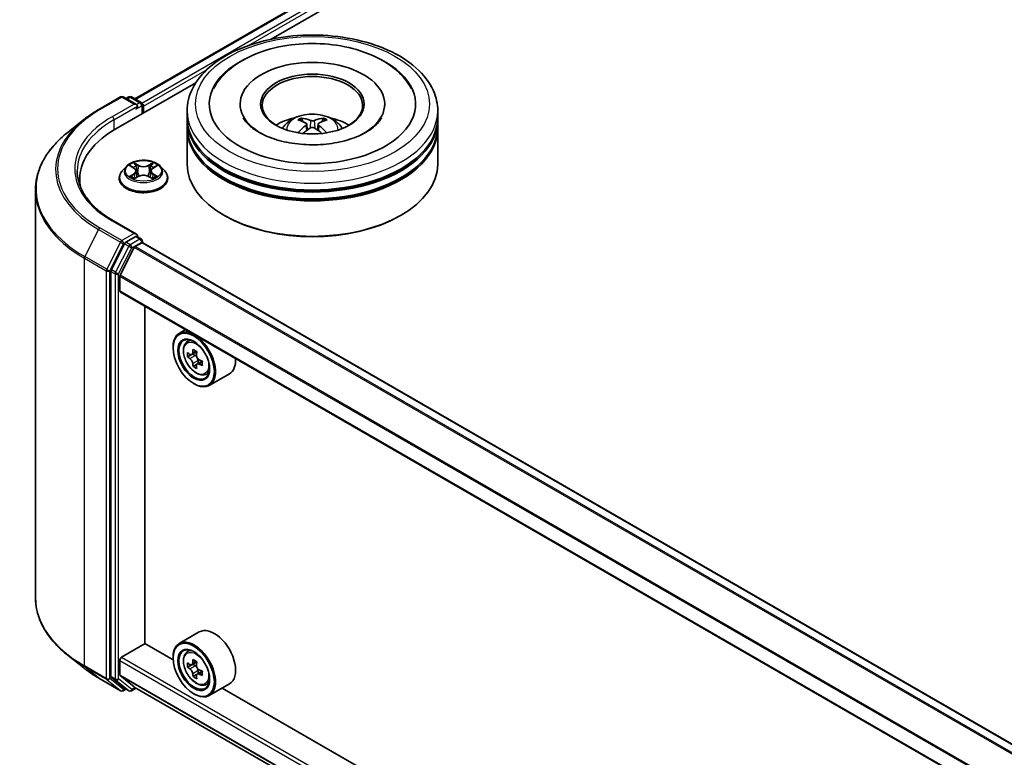
# Model space of a CAD drawing. Units: millimetres. Extents: x 36 to 5570, y 20 to 863.
# Drawn here: x 314 to 398, y 417 to 480 of the extents above; entities that cross this region are included whole.
import ezdxf

# ---------------------------------------------------------------- set-up
doc = ezdxf.new("R2010")
doc.units = ezdxf.units.MM
doc.header["$LTSCALE"] = 2.5
doc.layers.add('Visible (ISO)', color=7, linetype='Continuous', lineweight=35)
doc.layers.add('Visible Narrow (ISO)', color=7, linetype='Continuous', lineweight=25)

msp = doc.modelspace()

# ---------------------------------------------------------------- linework, layer by layer
at = {"layer": 'Visible (ISO)'}
for p, q in [((323.8399, 473.72), (399.5447, 517.4282)), ((335.5062, 478.832), (400.4745, 516.3415)), ((322.2032, 471.1515), (329.0567, 475.1084)), ((320.7528, 472.8125), (322.6216, 473.8914)), ((323.9832, 473.229), (322.8359, 473.8914)), ((323.3291, 473.8912), (323.0827, 473.7489)), ((323.5434, 473.8912), (324.3811, 473.4075)), ((324.4883, 472.4708), (324.4883, 473.2219)), ((332.8436, 473.2803), (332.8436, 473.1403)), ((345.2008, 473.2803), (345.2008, 473.1403)), ((324.577, 472.5221), (324.577, 473.1053)), ((328.3079, 472.1138), (328.3079, 472.6971)), ((349.7365, 472.1138), (349.7365, 472.6971)), ((319.4766, 471.9512), (318.1258, 470.882)), ((328.3079, 471.3557), (328.3079, 471.9389)), ((338.5312, 471.5761), (338.5868, 471.0577)), ((339.5132, 471.5761), (339.4576, 471.0577)), ((349.7365, 471.3557), (349.7365, 471.9389)), ((328.3079, 468.148), (328.3079, 471.1807)), ((349.7365, 468.148), (349.7365, 471.1807)), ((323.1122, 467.9494), (322.7579, 467.5541)), ((323.4592, 467.9928), (323.7634, 467.811)), ((323.9506, 467.5612), (324.0092, 467.0159)), ((325.2034, 467.5612), (325.1449, 467.0159)), ((325.3907, 467.811), (325.6948, 467.9928)), ((326.0419, 467.9494), (326.3962, 467.5541)), ((319.1278, 466.8649), (319.1278, 466.3582)), ((322.5056, 466.9233), (322.5056, 466.947)), ((323.8191, 466.9099), (324.1358, 467.0865)), ((325.0183, 467.0865), (325.335, 466.9099)), ((326.6485, 466.9233), (326.6485, 466.947)), ((315.3421, 465.9268), (315.3421, 431.0608)), ((323.9832, 462.148), (322.0073, 463.2888)), ((331.5471, 463.7156), (331.4461, 463.7739)), ((346.4973, 463.7156), (346.5984, 463.7739)), ((323.9204, 461.9368), (323.0827, 461.4531)), ((323.8667, 461.0893), (324.4255, 461.4119)), ((324.0209, 461.9512), (324.3811, 461.7433)), ((324.4883, 461.5577), (324.4883, 461.4324)), ((400.1364, 417.7726), (324.5327, 461.4225)), ((322.9663, 461.323), (321.8342, 459.1007)), ((322.5801, 458.6293), (323.7891, 461.0025)), ((321.7991, 458.9685), (321.7991, 424.3136)), ((322.5567, 457.3003), (322.5567, 458.5411)), ((398.1544, 413.5815), (322.6011, 457.2022)), ((324.7033, 427.1336), (324.7033, 455.9885)), ((328.1805, 453.9809), (327.635, 453.6659)), ((328.2683, 452.9078), (328.5065, 453.1171)), ((327.1024, 452.4304), (327.1024, 452.4888)), ((329.1337, 452.0887), (328.7068, 451.8423)), ((328.6465, 451.8275), (328.3475, 451.6548)), ((328.7865, 451.8883), (329.0028, 451.7634)), ((329.5899, 451.2985), (329.163, 451.0521)), ((329.2427, 451.3479), (329.2427, 451.0981)), ((329.12, 451.0073), (328.821, 450.8346)), ((329.8665, 450.1396), (330.1669, 450.2412)), ((331.9237, 450.2035), (330.2064, 449.2121)), ((328.8702, 449.3686), (328.9207, 449.3394)), ((329.3522, 428.1212), (327.635, 427.1298)), ((322.7083, 425.9526), (324.7286, 427.119)), ((327.1069, 425.7459), (324.7033, 427.1336)), ((319.4766, 425.0363), (318.1258, 426.1055)), ((328.2683, 426.3716), (328.5065, 426.5809)), ((322.5567, 424.4493), (322.5567, 425.6902)), ((327.1024, 425.8943), (327.1024, 425.9526)), ((328.6465, 425.2913), (328.3475, 425.1186)), ((329.1337, 425.5526), (328.7068, 425.3061)), ((328.7865, 425.3521), (329.0028, 425.2273)), ((323.7891, 423.411), (322.5801, 424.3882)), ((329.12, 424.4712), (328.821, 424.2985)), ((329.5899, 424.7624), (329.163, 424.5159)), ((329.2427, 424.8117), (329.2427, 424.562)), ((320.7528, 424.175), (322.6216, 423.0961)), ((321.8342, 424.2219), (322.9663, 423.3068)), ((329.8665, 423.6035), (330.1669, 423.7051)), ((331.9237, 423.6674), (330.2064, 422.6759)), ((323.0827, 423.2386), (322.8359, 423.0961)), ((323.3291, 423.0963), (322.9756, 423.3005)), ((323.5434, 423.0963), (323.9382, 423.3243)), ((323.7953, 423.4067), (398.1544, 380.4755)), ((328.8702, 422.8324), (328.9207, 422.8033)), ((390.7465, 389.0035), (331.3153, 423.3162))]:
    msp.add_line(p, q, dxfattribs=at)
for centre, start, end in [((322.7287, 473.7059), 60, 120), ((323.4363, 473.7056), 60, 120), ((324.274, 473.2219), 0, 60), ((324.274, 461.5577), 0, 60), ((322.7287, 423.2817), 240, 300), ((323.4363, 423.2819), 240, 300)]:
    msp.add_arc(centre, 0.2143, start, end, dxfattribs=at)
for centre, major_axis, ratio, start_param, end_param in [((339.0222, 473.2803), (8.8214, 0), 0.5773503, 2.2877064, 7.1370716), ((339.0222, 473.2803), (6.1786, 0), 0.5773503, 5.4710656, 10.2368977), ((339.0222, 473.1636), (-4.2857, 0), 0.5773503, 2.3727253, 7.0520527), ((323.7689, 473.1053), (0.303, 0), 0.5773503, 0, 1.5707963), ((324.4255, 473.1928), (-0.1071, 0.1856), 0.5773503, 3.9269908, 5.4164216), ((323.9204, 473.0178), (-0.1071, -0.1856), 0.5773503, 0.7853982, 2.3561945), ((339.0222, 471.9389), (10.7143, 0), 0.5773503, 3.12745, 6.2973279), ((339.0222, 472.1138), (-10.7143, 0), 0.5773503, 0, 3.1415927), ((339.0222, 469.781), (-4.2857, 0), 0.5773503, 5.0762837, 5.5305884), ((339.0964, 467.8438), (2.4381, -3.9499), 0.4946241, 2.4477608, 2.6867451), ((339.0964, 467.7666), (-1.8149, -4.2723), 0.5952629, 3.9628231, 4.1931334), ((338.9553, 467.7624), (-2.1837, 4.096), 0.654173, 5.6260122, 5.8649965), ((339.0891, 467.7624), (-2.1837, -4.096), 0.654173, 3.5597815, 3.7987657), ((338.9481, 467.8438), (2.4381, 3.9499), 0.4946241, 0.4548476, 0.6938319), ((338.9481, 467.7666), (-1.8149, 4.2723), 0.5952629, 5.2316446, 5.4619549), ((339.0222, 469.781), (-4.2857, 0), 0.5773503, 3.8941895, 4.3484943), ((329.6278, 466.8649), (-10.5, 0), 0.5773503, 5.4977871, 6.3952101), ((339.0222, 471.1807), (10.7143, 0), 0.5773503, 3.12745, 6.2973279), ((339.0222, 471.3557), (-10.7143, 0), 0.5773503, 0, 3.1415927), ((338.9553, 467.848), (2.7765, 3.7199), 0.5535342, 0.9593188, 1.1511249), ((339.0891, 467.848), (2.7765, -3.7199), 0.5535342, 1.9904677, 2.1822739), ((339.0222, 471.9389), (-10.5714, 0), 0.5773503, 0.478284, 2.6633086), ((339.0222, 468.148), (10.7143, 0), 0.5773503, 3.1415927, 6.2831853), ((339.0222, 471.1807), (-10.5714, 0), 0.5773503, 0.478284, 2.6633086), ((329.6278, 465.6985), (-10.7143, 0), 0.5773503, 6.0825558, 6.1302195), ((339.0222, 468.0314), (10.5714, 0), 0.5773503, 3.9269908, 5.4977871), ((323.7689, 462.0243), (0.303, 0), 0.5773503, 0, 1.5707963), ((323.0827, 461.2782), (0.1071, 0.1856), 0.5773503, 0.7853982, 1.6614562), ((323.9204, 462.1118), (0.1071, -0.1856), 0.5773503, 0.1595481, 0.7853982), ((324.4255, 461.2369), (0.1071, 0.1856), 0.5773503, 0, 0.7853982), ((323.8667, 460.9727), (0.0714, 0.1237), 0.5773503, 0.7853982, 1.6614562), ((321.9506, 459.0559), (0.1071, 0.1856), 0.5773503, 1.6614562, 2.3561945), ((322.6577, 458.5994), (0.0714, 0.1237), 0.5773503, 1.6614562, 2.3561945), ((322.7083, 457.3877), (-0.1071, -0.1856), 0.5773503, 5.4977871, 6.2831853), ((328.9207, 451.439), (1.2857, -2.2269), 0.5773503, 5.4977871, 10.2101761), ((328.9207, 451.439), (0.9286, -1.6083), 0.5773503, 2.375245, 7.049533), ((332.436, 453.6508), (-2.5949, -4.4945), 0.5773503, 5.3248877, 5.3891891), ((332.5939, 454.2887), (-5.1173, 0), 0.5773503, 0.7417651, 0.8290312), ((332.7517, 453.4686), (2.5949, 4.4945), 0.5773503, 2.1832951, 2.2475964), ((331.9625, 453.9242), (-2.5587, -4.4317), 0.5773503, 5.4541541, 5.5414202), ((332.5939, 453.7419), (-5.1898, 0), 0.5773503, 0.6124987, 0.6768001), ((332.5939, 453.3774), (5.1898, 0), 0.5773503, 3.7540914, 3.8183927), ((329.0028, 451.4864), (0.1696, -0.2938), 0.5773503, 1.7950624, 2.3561945), ((329.0028, 451.4864), (0.1696, -0.2938), 0.5773503, 0.7853982, 1.3465303), ((332.5939, 453.7419), (-5.1898, 0), 0.5773503, 0.8939962, 0.9582976), ((333.2252, 453.1952), (2.5587, 4.4317), 0.5773503, 2.3125614, 2.3998276), ((330.638, 452.4304), (1.2857, -2.2269), 0.5773503, 0, 0.8481438), ((332.436, 453.6508), (-2.5949, -4.4945), 0.5773503, 5.6063852, 5.6706866), ((332.5939, 452.8307), (5.1173, 0), 0.5773503, 3.8833577, 3.9706239), ((332.7517, 453.4686), (2.5949, 4.4945), 0.5773503, 2.4647926, 2.5290939), ((332.5939, 453.3774), (5.1898, 0), 0.5773503, 4.0355889, 4.0998903), ((330.638, 425.8943), (1.2857, -2.2269), 0.5773503, 0, 3.1415927), ((328.9207, 424.9028), (1.2857, -2.2269), 0.5773503, 5.4977871, 10.2101761), ((328.9207, 424.9028), (0.9286, -1.6083), 0.5773503, 2.375245, 7.049533), ((322.7083, 425.7777), (0.1071, 0.1856), 0.5773503, 0.7853982, 2.3561945), ((331.9625, 427.3881), (-2.5587, -4.4317), 0.5773503, 5.4541541, 5.5414202), ((332.5939, 427.2058), (-5.1898, 0), 0.5773503, 0.6124987, 0.6768001), ((332.436, 427.1147), (-2.5949, -4.4945), 0.5773503, 5.3248877, 5.3891891), ((332.5939, 427.7526), (-5.1173, 0), 0.5773503, 0.7417651, 0.8290312), ((329.0028, 424.9502), (0.1696, -0.2938), 0.5773503, 1.7950624, 2.3561945), ((332.7517, 426.9324), (2.5949, 4.4945), 0.5773503, 2.1832951, 2.2475964), ((321.9506, 424.4011), (-0.1071, -0.1856), 0.5773503, 5.4977871, 6.1925254), ((322.6577, 424.5077), (-0.0714, -0.1237), 0.5773503, 5.4977871, 6.1925254), ((332.5939, 426.8413), (5.1898, 0), 0.5773503, 3.7540914, 3.8183927), ((332.436, 427.1147), (-2.5949, -4.4945), 0.5773503, 5.6063852, 5.6706866), ((332.5939, 426.2945), (5.1173, 0), 0.5773503, 3.8833577, 3.9706239), ((332.7517, 426.9324), (2.5949, 4.4945), 0.5773503, 2.4647926, 2.5290939), ((329.0028, 424.9502), (0.1696, -0.2938), 0.5773503, 0.7853982, 1.3465303), ((332.5939, 427.2058), (-5.1898, 0), 0.5773503, 0.8939962, 0.9582976), ((332.5939, 426.8413), (5.1898, 0), 0.5773503, 4.0355889, 4.0998903), ((333.2252, 426.659), (2.5587, 4.4317), 0.5773503, 2.3125614, 2.3998276), ((323.0827, 423.486), (-0.1071, -0.1856), 0.5773503, 6.1925254, 6.2831853), ((323.8667, 423.5305), (-0.0714, -0.1237), 0.5773503, 6.1925254, 6.2831853)]:
    msp.add_ellipse(centre, major_axis=major_axis, ratio=ratio, start_param=start_param, end_param=end_param, dxfattribs=at)
for centre, major_axis in [((339.0222, 473.2803), (4.4286, 0)), ((328.8702, 451.4098), (-1.25, 2.1651)), ((328.8702, 451.4098), (0.9643, -1.6702)), ((328.8702, 424.8737), (-1.25, 2.1651)), ((328.8702, 424.8737), (0.9643, -1.6702))]:
    msp.add_ellipse(centre, major_axis=major_axis, ratio=0.5773503, dxfattribs=at)
for points, knots in [([(328.3079, 472.6971), (328.3079, 473.3598), (328.474, 474.0202), (329.1156, 475.2912), (329.6086, 475.8965), (330.894, 477.0125), (331.7078, 477.5133), (333.5564, 478.3361), (334.594, 478.6554), (336.7765, 479.0806), (337.9205, 479.1874), (340.2046, 479.1821), (341.3442, 479.0706), (343.5132, 478.638), (344.542, 478.3166), (346.3899, 477.4849), (347.2082, 476.9739), (348.533, 475.7997), (349.0445, 475.1368), (349.6074, 473.8664), (349.7365, 473.2824), (349.7365, 472.6971)], [5.4977871, 5.4977871, 5.4977871, 5.4977871, 5.7813922, 5.7813922, 6.0845916, 6.0845916, 6.4118539, 6.4118539, 6.7431319, 6.7431319, 7.0726004, 7.0726004, 7.4012185, 7.4012185, 7.7307232, 7.7307232, 8.0620184, 8.0620184, 8.3888941, 8.3888941, 8.6393798, 8.6393798, 8.6393798, 8.6393798]), ([(330.5811, 474.6196), (330.8059, 475.0472), (331.0984, 475.4396), (331.9574, 476.3307), (332.5874, 476.7829), (334.056, 477.5581), (334.9086, 477.8685), (336.7117, 478.3008), (337.6616, 478.4232), (339.5669, 478.4767), (340.5219, 478.4092), (342.3606, 478.0882), (343.2436, 477.8341), (344.8614, 477.1423), (345.5956, 476.703), (346.7246, 475.7204), (347.1565, 475.2032), (347.4633, 474.6196)], [2.6509041, 2.6509041, 2.6509041, 2.6509041, 2.8640704, 2.8640704, 3.1863273, 3.1863273, 3.5333994, 3.5333994, 3.8784321, 3.8784321, 4.2206826, 4.2206826, 4.5645366, 4.5645366, 4.9121077, 4.9121077, 5.2030776, 5.2030776, 5.2030776, 5.2030776]), ([(319.4766, 471.9512), (319.554, 472.0125), (319.633, 472.0731), (319.7941, 472.1926), (319.8762, 472.2517), (320.0435, 472.3682), (320.1287, 472.4257), (320.302, 472.539), (320.3902, 472.5949), (320.5694, 472.7049), (320.6604, 472.7591), (320.7528, 472.8125)], [2.98633174, 2.98633174, 2.98633174, 2.98633174, 3.01738392, 3.01738392, 3.0484361, 3.0484361, 3.07948829, 3.07948829, 3.11054047, 3.11054047, 3.14159265, 3.14159265, 3.14159265, 3.14159265]), ([(336.466, 471.1924), (336.5455, 471.3298), (336.6394, 471.4516), (336.9118, 471.7399), (337.1039, 471.8811), (337.5599, 472.1384), (337.8309, 472.2389), (338.4045, 472.3784), (338.7083, 472.4134), (339.3127, 472.4149), (339.6132, 472.3822), (340.1988, 472.245), (340.484, 472.1404), (341.004, 471.8435), (341.2437, 471.6552), (341.4897, 471.3342), (341.5361, 471.2655), (341.5785, 471.1924)], [1.1080064, 1.1080064, 1.1080064, 1.1080064, 1.2848512, 1.2848512, 1.5822086, 1.5822086, 1.9574686, 1.9574686, 2.3518935, 2.3518935, 2.7417298, 2.7417298, 3.1359976, 3.1359976, 3.5103035, 3.5103035, 3.6043826, 3.6043826, 3.6043826, 3.6043826]), ([(343.6112, 470.8724), (343.2139, 470.643), (342.7386, 470.4345), (341.6668, 470.0935), (341.0681, 469.9627), (339.809, 469.8039), (339.148, 469.7777), (337.8424, 469.8373), (337.1981, 469.9235), (336.0056, 470.1937), (335.4567, 470.3766), (334.5174, 470.8022), (334.1243, 471.0434), (333.5178, 471.533), (333.304, 471.7797), (333.1474, 472.0358), (333.1278, 472.0703), (333.11, 472.1041)], [0, 0, 0, 0, 0.2816664, 0.2816664, 0.5702919, 0.5702919, 0.8642759, 0.8642759, 1.1593291, 1.1593291, 1.4508445, 1.4508445, 1.7352514, 1.7352514, 2.0167553, 2.0167553, 2.0614849, 2.0614849, 2.0614849, 2.0614849]), ([(338.0479, 472.0856), (338.0553, 472.0847), (338.0639, 472.082), (338.0796, 472.0738), (338.0893, 472.0665), (338.104, 472.0513), (338.1118, 472.0408), (338.1214, 472.0233), (338.1253, 472.0138), (338.128, 472.005)], [0.014560073, 0.014560073, 0.014560073, 0.014560073, 0.018722682, 0.018722682, 0.023429831, 0.023429831, 0.028069056, 0.028069056, 0.031810177, 0.031810177, 0.031810177, 0.031810177]), ([(338.4713, 471.6517), (338.491, 471.6415), (338.5076, 471.6277), (338.5285, 471.596), (338.5328, 471.5781), (338.5298, 471.5433), (338.5223, 471.5242), (338.4991, 471.4926), (338.4861, 471.4798), (338.4713, 471.4682)], [-0.203600863, -0.203600863, -0.203600863, -0.203600863, -0.191101084, -0.191101084, -0.178601305, -0.178601305, -0.166077191, -0.166077191, -0.156924256, -0.156924256, -0.156924256, -0.156924256]), ([(339.1812, 471.878), (339.159, 471.8692), (339.1315, 471.8617), (339.0719, 471.8524), (339.0399, 471.8504), (338.9804, 471.8518), (338.9489, 471.8551), (338.8994, 471.8656), (338.88, 471.8714), (338.8632, 471.878)], [-0.203600878, -0.203600878, -0.203600878, -0.203600878, -0.191101099, -0.191101099, -0.178601321, -0.178601321, -0.166077206, -0.166077206, -0.156924272, -0.156924272, -0.156924272, -0.156924272]), ([(339.5731, 471.4682), (339.5535, 471.4835), (339.5368, 471.5016), (339.5159, 471.5387), (339.5116, 471.5577), (339.5146, 471.5916), (339.5221, 471.6088), (339.5454, 471.6344), (339.5583, 471.6439), (339.5731, 471.6517)], [-0.203600863, -0.203600863, -0.203600863, -0.203600863, -0.191101084, -0.191101084, -0.178601305, -0.178601305, -0.166077191, -0.166077191, -0.156924256, -0.156924256, -0.156924256, -0.156924256]), ([(339.9165, 472.005), (339.9191, 472.0138), (339.9231, 472.0233), (339.9327, 472.0408), (339.9404, 472.0513), (339.9552, 472.0665), (339.9648, 472.0738), (339.9805, 472.082), (339.9891, 472.0847), (339.9965, 472.0856)], [0.042728556, 0.042728556, 0.042728556, 0.042728556, 0.046469677, 0.046469677, 0.051108902, 0.051108902, 0.055816051, 0.055816051, 0.05997866, 0.05997866, 0.05997866, 0.05997866]), ([(344.9344, 472.1041), (344.8076, 471.8629), (344.5851, 471.5846), (344.067, 471.1598), (343.8536, 471.0123), (343.6112, 470.8724)], [5.79249672, 5.79249672, 5.79249672, 5.79249672, 6.11138992, 6.11138992, 6.28318531, 6.28318531, 6.28318531, 6.28318531]), ([(318.1258, 470.882), (317.7703, 470.6005), (317.4447, 470.3055), (316.859, 469.6925), (316.5988, 469.3744), (316.1485, 468.7199), (315.9584, 468.3833), (315.6522, 467.697), (315.5362, 467.3472), (315.3811, 466.6405), (315.3421, 466.2837), (315.3421, 465.9268)], [3.29685357, 3.29685357, 3.29685357, 3.29685357, 3.42288102, 3.42288102, 3.54890847, 3.54890847, 3.67493592, 3.67493592, 3.80096337, 3.80096337, 3.92699082, 3.92699082, 3.92699082, 3.92699082]), ([(337.8015, 470.8224), (337.804, 470.8231), (337.8064, 470.8236), (337.8158, 470.8247), (337.8237, 470.8232), (337.8305, 470.8192), (337.8316, 470.8184), (337.8327, 470.8176)], [0.0219671693, 0.0219671693, 0.0219671693, 0.0219671693, 0.0234298311, 0.0234298311, 0.0280690561, 0.0280690561, 0.028985175, 0.028985175, 0.028985175, 0.028985175]), ([(338.8632, 471.2419), (338.8854, 471.2558), (338.913, 471.2675), (338.9725, 471.2823), (339.0045, 471.2853), (339.064, 471.2832), (339.0955, 471.2779), (339.145, 471.2615), (339.1644, 471.2523), (339.1812, 471.2419)], [-0.203600878, -0.203600878, -0.203600878, -0.203600878, -0.191101099, -0.191101099, -0.178601321, -0.178601321, -0.166077206, -0.166077206, -0.156924272, -0.156924272, -0.156924272, -0.156924272]), ([(340.2117, 470.8176), (340.2128, 470.8184), (340.2139, 470.8192), (340.2208, 470.8232), (340.2286, 470.8247), (340.238, 470.8236), (340.2404, 470.8231), (340.2429, 470.8224)], [0.0455535579, 0.0455535579, 0.0455535579, 0.0455535579, 0.0464696768, 0.0464696768, 0.0511089018, 0.0511089018, 0.0525715636, 0.0525715636, 0.0525715636, 0.0525715636]), ([(326.0419, 467.9494), (325.9542, 468.0472), (325.8429, 468.133), (325.5803, 468.2807), (325.4273, 468.3414), (325.0989, 468.4302), (324.9237, 468.4582), (324.5684, 468.4798), (324.3885, 468.4735), (324.0404, 468.4271), (323.8722, 468.3871), (323.5632, 468.2756), (323.4224, 468.2041), (323.2312, 468.0671), (323.167, 468.0106), (323.1122, 467.9494)], [4.4045574, 4.4045574, 4.4045574, 4.4045574, 4.7255704, 4.7255704, 5.059999, 5.059999, 5.3930764, 5.3930764, 5.7243898, 5.7243898, 6.0561258, 6.0561258, 6.3901037, 6.3901037, 6.5910169, 6.5910169, 6.5910169, 6.5910169]), ([(323.7547, 468.2666), (323.7544, 468.2669), (323.7541, 468.2671), (323.7534, 468.2678), (323.753, 468.2681), (323.7526, 468.2685)], [-0.00023059908, -0.00023059908, -0.00023059908, -0.00023059908, 0, 0, 0.00033832945, 0.00033832945, 0.00033832945, 0.00033832945]), ([(323.7526, 468.2685), (323.7529, 468.2681), (323.7531, 468.2677), (323.7536, 468.267), (323.7537, 468.2667), (323.7539, 468.2664)], [-0.00033832945, -0.00033832945, -0.00033832945, -0.00033832945, 0, 0, 0.00024151791, 0.00024151791, 0.00024151791, 0.00024151791]), ([(325.3135, 468.1169), (325.3536, 468.1723), (325.3764, 468.2293), (325.401, 468.2677), (325.4012, 468.2681), (325.4015, 468.2685)], [0, 0, 0, 0, 0.032055974, 0.032055974, 0.032394303, 0.032394303, 0.032394303, 0.032394303]), ([(325.4015, 468.2685), (325.4011, 468.2681), (325.4006, 468.2678), (325.3965, 468.2641), (325.3927, 468.2607), (325.389, 468.2571)], [-0.0323943032, -0.0323943032, -0.0323943032, -0.0323943032, -0.0320559737, -0.0320559737, -0.0289727583, -0.0289727583, -0.0289727583, -0.0289727583]), ([(322.0073, 463.2888), (321.6111, 463.5175), (321.2471, 463.7637), (320.5924, 464.284), (320.3017, 464.558), (319.8004, 465.1261), (319.5897, 465.4201), (319.252, 466.0201), (319.125, 466.326), (318.9558, 466.9429), (318.9135, 467.2539), (318.9135, 467.5648)], [1.57079633, 1.57079633, 1.57079633, 1.57079633, 1.72787596, 1.72787596, 1.88495559, 1.88495559, 2.04203522, 2.04203522, 2.19911486, 2.19911486, 2.35619449, 2.35619449, 2.35619449, 2.35619449]), ([(322.7579, 467.5541), (322.7259, 467.5185), (322.6967, 467.4817), (322.6438, 467.4058), (322.6203, 467.3667), (322.5794, 467.2866), (322.5621, 467.2456), (322.5341, 467.162), (322.5234, 467.1195), (322.5092, 467.0337), (322.5056, 466.9903), (322.5056, 466.947)], [0.30783155, 0.30783155, 0.30783155, 0.30783155, 0.40334487, 0.40334487, 0.4988582, 0.4988582, 0.59437152, 0.59437152, 0.68988484, 0.68988484, 0.78539816, 0.78539816, 0.78539816, 0.78539816]), ([(323.5292, 467.951), (323.4866, 467.9993), (323.4217, 468.0269), (323.3596, 468.0405), (323.3589, 468.0406), (323.3582, 468.0408)], [0.001902216, 0.001902216, 0.001902216, 0.001902216, 0.032055974, 0.032055974, 0.032394303, 0.032394303, 0.032394303, 0.032394303]), ([(323.3582, 468.0408), (323.3588, 468.0405), (323.3595, 468.0403), (323.3658, 468.0379), (323.3716, 468.0356), (323.3773, 468.0333)], [-0.0323943032, -0.0323943032, -0.0323943032, -0.0323943032, -0.0320559737, -0.0320559737, -0.0289727583, -0.0289727583, -0.0289727583, -0.0289727583]), ([(323.9506, 467.5612), (323.9485, 467.5807), (323.9441, 467.5999), (323.9307, 467.6375), (323.9218, 467.6558), (323.8999, 467.691), (323.8869, 467.708), (323.8574, 467.7403), (323.8408, 467.7557), (323.8044, 467.7847), (323.7846, 467.7983), (323.7634, 467.811)], [3.98889417, 3.98889417, 3.98889417, 3.98889417, 4.13010248, 4.13010248, 4.27131078, 4.27131078, 4.41251908, 4.41251908, 4.55372738, 4.55372738, 4.69493569, 4.69493569, 4.69493569, 4.69493569]), ([(325.3907, 467.811), (325.3695, 467.7983), (325.3497, 467.7847), (325.3133, 467.7557), (325.2967, 467.7403), (325.2672, 467.708), (325.2542, 467.691), (325.2323, 467.6558), (325.2234, 467.6375), (325.21, 467.5999), (325.2055, 467.5807), (325.2034, 467.5612)], [0.01745329, 0.01745329, 0.01745329, 0.01745329, 0.1586616, 0.1586616, 0.2998699, 0.2998699, 0.4410782, 0.4410782, 0.5822865, 0.5822865, 0.72349481, 0.72349481, 0.72349481, 0.72349481]), ([(325.7959, 468.0408), (325.7952, 468.0406), (325.7945, 468.0405), (325.7933, 468.0402), (325.7928, 468.0401), (325.7923, 468.04)], [-0.00033832945, -0.00033832945, -0.00033832945, -0.00033832945, 0, 0, 0.00024151791, 0.00024151791, 0.00024151791, 0.00024151791]), ([(325.7927, 468.0396), (325.7931, 468.0397), (325.7936, 468.0399), (325.7946, 468.0403), (325.7952, 468.0405), (325.7959, 468.0408)], [-0.00023059908, -0.00023059908, -0.00023059908, -0.00023059908, 0, 0, 0.00033832945, 0.00033832945, 0.00033832945, 0.00033832945]), ([(326.6485, 466.947), (326.6485, 466.9903), (326.6449, 467.0337), (326.6306, 467.1195), (326.62, 467.162), (326.592, 467.2456), (326.5747, 467.2866), (326.5338, 467.3667), (326.5102, 467.4058), (326.4574, 467.4817), (326.4281, 467.5185), (326.3962, 467.5541)], [3.92699082, 3.92699082, 3.92699082, 3.92699082, 4.02250414, 4.02250414, 4.11801746, 4.11801746, 4.21353078, 4.21353078, 4.30904411, 4.30904411, 4.40455743, 4.40455743, 4.40455743, 4.40455743]), ([(322.5056, 466.9233), (322.5056, 466.7955), (322.5393, 466.6681), (322.6699, 466.4241), (322.7691, 466.3079), (323.0253, 466.0973), (323.1845, 466.0036), (323.5444, 465.8508), (323.7453, 465.7917), (324.1679, 465.714), (324.3894, 465.6952), (324.831, 465.6994), (325.051, 465.7223), (325.4684, 465.8077), (325.6656, 465.8702), (326.0177, 466.0298), (326.1725, 466.1269), (326.4223, 466.3472), (326.5177, 466.4705), (326.6241, 466.7056), (326.6485, 466.8143), (326.6485, 466.9233)], [0.7853982, 0.7853982, 0.7853982, 0.7853982, 1.0851087, 1.0851087, 1.3975197, 1.3975197, 1.7220128, 1.7220128, 2.0477407, 2.0477407, 2.3724912, 2.3724912, 2.696846, 2.696846, 3.0216801, 3.0216801, 3.3474775, 3.3474775, 3.6713926, 3.6713926, 3.9269908, 3.9269908, 3.9269908, 3.9269908]), ([(323.3614, 467.09), (323.3609, 467.0898), (323.3605, 467.0897), (323.3595, 467.0893), (323.3588, 467.089), (323.3582, 467.0888)], [-0.00023059908, -0.00023059908, -0.00023059908, -0.00023059908, 0, 0, 0.00033832945, 0.00033832945, 0.00033832945, 0.00033832945]), ([(323.3582, 467.0888), (323.3589, 467.089), (323.3596, 467.0891), (323.3608, 467.0893), (323.3613, 467.0894), (323.3617, 467.0896)], [-0.00033832945, -0.00033832945, -0.00033832945, -0.00033832945, 0, 0, 0.00024151791, 0.00024151791, 0.00024151791, 0.00024151791]), ([(323.5973, 467.0628), (323.6102, 467.0521), (323.6241, 467.0413), (323.6541, 467.0198), (323.6702, 467.0091), (323.7042, 466.9879), (323.7223, 466.9774), (323.7602, 466.9569), (323.7801, 466.9469), (323.8129, 466.9315), (323.8253, 466.9259), (323.838, 466.9204)], [1.39332395, 1.39332395, 1.39332395, 1.39332395, 1.46346938, 1.46346938, 1.53361482, 1.53361482, 1.60376025, 1.60376025, 1.67390568, 1.67390568, 1.71478324, 1.71478324, 1.71478324, 1.71478324]), ([(323.8317, 466.9169), (323.797, 466.9191), (323.7758, 466.8969), (323.7531, 466.8619), (323.7529, 466.8615), (323.7526, 466.8611)], [0.002431037, 0.002431037, 0.002431037, 0.002431037, 0.032055974, 0.032055974, 0.032394303, 0.032394303, 0.032394303, 0.032394303]), ([(323.7526, 466.8611), (323.753, 466.8615), (323.7534, 466.8618), (323.7576, 466.8655), (323.7613, 466.8687), (323.7651, 466.8718)], [-0.0323943032, -0.0323943032, -0.0323943032, -0.0323943032, -0.0320559737, -0.0320559737, -0.0289727583, -0.0289727583, -0.0289727583, -0.0289727583]), ([(325.0183, 467.0865), (324.9706, 467.113), (324.9165, 467.135), (324.7999, 467.1684), (324.7374, 467.1799), (324.6097, 467.1913), (324.5444, 467.1913), (324.4166, 467.1799), (324.3542, 467.1684), (324.2376, 467.135), (324.1835, 467.113), (324.1358, 467.0865)], [4.7298423, 4.7298423, 4.7298423, 4.7298423, 5.0370202, 5.0370202, 5.3441982, 5.3441982, 5.6513761, 5.6513761, 5.9585541, 5.9585541, 6.265732, 6.265732, 6.265732, 6.265732]), ([(325.3161, 466.9204), (325.3287, 466.9259), (325.3411, 466.9315), (325.374, 466.9469), (325.3939, 466.9569), (325.4318, 466.9774), (325.4498, 466.9879), (325.4839, 467.0091), (325.4999, 467.0198), (325.5299, 467.0413), (325.5439, 467.0521), (325.5568, 467.0628)], [2.99760574, 2.99760574, 2.99760574, 2.99760574, 3.0384833, 3.0384833, 3.10862873, 3.10862873, 3.17877417, 3.17877417, 3.2489196, 3.2489196, 3.31906503, 3.31906503, 3.31906503, 3.31906503]), ([(325.3994, 466.8629), (325.3997, 466.8627), (325.3999, 466.8624), (325.4006, 466.8618), (325.4011, 466.8615), (325.4015, 466.8611)], [-0.00023059908, -0.00023059908, -0.00023059908, -0.00023059908, 0, 0, 0.00033832945, 0.00033832945, 0.00033832945, 0.00033832945]), ([(325.4015, 466.8611), (325.4012, 466.8615), (325.401, 466.8619), (325.4005, 466.8626), (325.4003, 466.8628), (325.4002, 466.8631)], [-0.00033832945, -0.00033832945, -0.00033832945, -0.00033832945, 0, 0, 0.00024151791, 0.00024151791, 0.00024151791, 0.00024151791]), ([(325.6171, 467.0912), (325.6592, 467.0991), (325.7285, 467.103), (325.7945, 467.0891), (325.7952, 467.089), (325.7959, 467.0888)], [0, 0, 0, 0, 0.032055974, 0.032055974, 0.032394303, 0.032394303, 0.032394303, 0.032394303]), ([(325.7959, 467.0888), (325.7952, 467.089), (325.7946, 467.0893), (325.7883, 467.0917), (325.7825, 467.0937), (325.7767, 467.0957)], [-0.0323943032, -0.0323943032, -0.0323943032, -0.0323943032, -0.0320559737, -0.0320559737, -0.0289727583, -0.0289727583, -0.0289727583, -0.0289727583]), ([(323.9204, 461.9368), (323.9396, 461.9479), (323.9602, 461.9551), (323.9963, 461.9594), (324.0117, 461.9565), (324.0209, 461.9512)], [0.185147228, 0.185147228, 0.185147228, 0.185147228, 0.196528423, 0.196528423, 0.207909617, 0.207909617, 0.207909617, 0.207909617]), ([(328.2683, 452.9078), (328.1916, 452.8404), (328.1305, 452.7544), (328.037, 452.5472), (328.0084, 452.423), (327.9884, 452.1474), (327.9999, 451.9946), (328.0621, 451.681), (328.1131, 451.5204), (328.2485, 451.2078), (328.3326, 451.0558), (328.5258, 450.7744), (328.6348, 450.6449), (328.8687, 450.4206), (328.9937, 450.326), (329.2494, 450.1827), (329.3803, 450.1341), (329.6311, 450.0949), (329.7518, 450.1017), (329.8635, 450.1386), (329.865, 450.1391), (329.8665, 450.1396)], [5.6127304, 5.6127304, 5.6127304, 5.6127304, 5.8912266, 5.8912266, 6.2030455, 6.2030455, 6.5366804, 6.5366804, 6.871022, 6.871022, 7.2031044, 7.2031044, 7.5349589, 7.5349589, 7.8687898, 7.8687898, 8.2035139, 8.2035139, 8.5202107, 8.5202107, 8.5244365, 8.5244365, 8.5244365, 8.5244365]), ([(328.548, 451.8653), (328.5747, 451.8461), (328.604, 451.8328), (328.6593, 451.8247), (328.6854, 451.8299), (328.7281, 451.8546), (328.7475, 451.8757), (328.7758, 451.932), (328.7846, 451.9673), (328.7879, 452.0038)], [0, 0, 0, 0, 0.017936943, 0.017936943, 0.035873886, 0.035873886, 0.053810829, 0.053810829, 0.071747772, 0.071747772, 0.071747772, 0.071747772]), ([(328.7879, 451.0853), (328.7846, 451.118), (328.7758, 451.1569), (328.7475, 451.2371), (328.7281, 451.2785), (328.6854, 451.3525), (328.6593, 451.3899), (328.604, 451.4545), (328.5747, 451.4816), (328.548, 451.5008)], [-0.288000969, -0.288000969, -0.288000969, -0.288000969, -0.270064026, -0.270064026, -0.252127083, -0.252127083, -0.234190141, -0.234190141, -0.216253198, -0.216253198, -0.216253198, -0.216253198]), ([(329.1035, 451.8216), (329.1003, 451.785), (329.1034, 451.7429), (329.1241, 451.6583), (329.1416, 451.6159), (329.1843, 451.5419), (329.2123, 451.5055), (329.2752, 451.4453), (329.3102, 451.4215), (329.3435, 451.406)], [0, 0, 0, 0, 0.017936943, 0.017936943, 0.035873886, 0.035873886, 0.053810829, 0.053810829, 0.071747772, 0.071747772, 0.071747772, 0.071747772]), ([(329.3435, 451.0415), (329.3102, 451.057), (329.2752, 451.067), (329.2123, 451.0707), (329.1843, 451.0644), (329.1416, 451.0398), (329.1241, 451.0197), (329.1034, 450.9678), (329.1003, 450.9358), (329.1035, 450.903)], [-0.288000969, -0.288000969, -0.288000969, -0.288000969, -0.270064026, -0.270064026, -0.252127083, -0.252127083, -0.234190141, -0.234190141, -0.216253198, -0.216253198, -0.216253198, -0.216253198]), ([(318.1258, 426.1055), (317.7703, 426.387), (317.4447, 426.682), (316.859, 427.295), (316.5988, 427.6131), (316.1485, 428.2676), (315.9584, 428.6042), (315.6522, 429.2905), (315.5362, 429.6403), (315.3811, 430.347), (315.3421, 430.7039), (315.3421, 431.0608)], [1.72605724, 1.72605724, 1.72605724, 1.72605724, 1.85208469, 1.85208469, 1.97811214, 1.97811214, 2.10413959, 2.10413959, 2.23016704, 2.23016704, 2.35619449, 2.35619449, 2.35619449, 2.35619449]), ([(328.2683, 426.3716), (328.1916, 426.3042), (328.1305, 426.2182), (328.037, 426.011), (328.0084, 425.8868), (327.9884, 425.6113), (327.9999, 425.4584), (328.0621, 425.1449), (328.1131, 424.9842), (328.2485, 424.6716), (328.3326, 424.5197), (328.5258, 424.2382), (328.6348, 424.1088), (328.8687, 423.8845), (328.9937, 423.7898), (329.2494, 423.6466), (329.3803, 423.598), (329.6311, 423.5587), (329.7518, 423.5656), (329.8635, 423.6025), (329.865, 423.603), (329.8665, 423.6035)], [5.6127304, 5.6127304, 5.6127304, 5.6127304, 5.8912266, 5.8912266, 6.2030455, 6.2030455, 6.5366804, 6.5366804, 6.871022, 6.871022, 7.2031044, 7.2031044, 7.5349589, 7.5349589, 7.8687898, 7.8687898, 8.2035139, 8.2035139, 8.5202107, 8.5202107, 8.5244365, 8.5244365, 8.5244365, 8.5244365]), ([(328.548, 425.3292), (328.5747, 425.31), (328.604, 425.2967), (328.6593, 425.2886), (328.6854, 425.2938), (328.7281, 425.3185), (328.7475, 425.3395), (328.7758, 425.3959), (328.7846, 425.4311), (328.7879, 425.4677)], [0, 0, 0, 0, 0.017936943, 0.017936943, 0.035873886, 0.035873886, 0.053810829, 0.053810829, 0.071747772, 0.071747772, 0.071747772, 0.071747772]), ([(329.1035, 425.2854), (329.1003, 425.2489), (329.1034, 425.2067), (329.1241, 425.1221), (329.1416, 425.0797), (329.1843, 425.0057), (329.2123, 424.9693), (329.2752, 424.9091), (329.3102, 424.8853), (329.3435, 424.8699)], [0, 0, 0, 0, 0.017936943, 0.017936943, 0.035873886, 0.035873886, 0.053810829, 0.053810829, 0.071747772, 0.071747772, 0.071747772, 0.071747772]), ([(319.4766, 425.0363), (319.554, 424.975), (319.633, 424.9145), (319.7941, 424.7949), (319.8762, 424.7358), (320.0435, 424.6193), (320.1287, 424.5619), (320.302, 424.4485), (320.3902, 424.3927), (320.5694, 424.2826), (320.6604, 424.2284), (320.7528, 424.175)], [4.55712806, 4.55712806, 4.55712806, 4.55712806, 4.58818025, 4.58818025, 4.61923243, 4.61923243, 4.65028461, 4.65028461, 4.6813368, 4.6813368, 4.71238898, 4.71238898, 4.71238898, 4.71238898]), ([(328.7879, 424.5491), (328.7846, 424.5819), (328.7758, 424.6208), (328.7475, 424.701), (328.7281, 424.7424), (328.6854, 424.8163), (328.6593, 424.8538), (328.604, 424.9184), (328.5747, 424.9454), (328.548, 424.9647)], [-0.288000969, -0.288000969, -0.288000969, -0.288000969, -0.270064026, -0.270064026, -0.252127083, -0.252127083, -0.234190141, -0.234190141, -0.216253198, -0.216253198, -0.216253198, -0.216253198]), ([(329.3435, 424.5054), (329.3102, 424.5208), (329.2752, 424.5308), (329.2123, 424.5345), (329.1843, 424.5283), (329.1416, 424.5036), (329.1241, 424.4836), (329.1034, 424.4316), (329.1003, 424.3997), (329.1035, 424.3669)], [-0.288000969, -0.288000969, -0.288000969, -0.288000969, -0.270064026, -0.270064026, -0.252127083, -0.252127083, -0.234190141, -0.234190141, -0.216253198, -0.216253198, -0.216253198, -0.216253198])]:
    msp.add_open_spline(points, degree=3, knots=knots, dxfattribs=at)
for points, weights in [([(338.1932, 471.7823), (338.1618, 471.8895), (338.128, 472.005)], [1.08273581125, 1.07755563389, 1.07090462461]), ([(339.9165, 472.005), (339.8826, 471.8895), (339.8512, 471.7823)], [1.07090461894, 1.07755562758, 1.08273580442])]:
    msp.add_rational_spline(points, weights, degree=2, dxfattribs=at)
for points in [[(337.8331, 470.8173), (337.833, 470.8174), (337.8329, 470.8175), (337.8328, 470.8176)], [(340.2117, 470.8176), (340.2116, 470.8175), (340.2114, 470.8174), (340.2113, 470.8173)], [(325.389, 468.2571), (325.3536, 468.2242), (325.3177, 468.1834), (325.2774, 468.1442)], [(323.3773, 468.0333), (323.4051, 468.0219), (323.4331, 468.0085), (323.4593, 467.9929)], [(325.6948, 467.9929), (325.6948, 467.9929), (325.6949, 467.9929), (325.6949, 467.993)], [(323.7651, 466.8718), (323.7828, 466.8866), (323.8006, 466.8996), (323.819, 466.91)], [(325.7767, 467.0957), (325.7226, 467.1144), (325.6678, 467.126), (325.6266, 467.1338)]]:
    msp.add_open_spline(points, degree=3, dxfattribs=at)
at = {"layer": 'Visible Narrow (ISO)'}
for p, q in [((323.9026, 473.6838), (399.6518, 517.4176)), ((324.4291, 473.3698), (400.187, 517.1086)), ((333.5685, 478.2965), (400.3385, 516.8462)), ((324.577, 473.1053), (330.0229, 476.2495)), ((320.8599, 472.8019), (322.7287, 473.8808)), ((323.7689, 473.2803), (321.9001, 472.2013)), ((322.7287, 473.8808), (323.7689, 473.2803)), ((323.1455, 473.7127), (323.4363, 473.8806)), ((323.4363, 473.8806), (324.274, 473.3969)), ((323.9204, 472.8429), (324.4255, 473.1345)), ((324.274, 473.3969), (323.9832, 473.229)), ((324.4255, 473.1345), (324.4255, 472.4346)), ((322.0517, 471.9389), (324.072, 473.1053)), ((322.0517, 471.9389), (322.0517, 471.0622)), ((338.4713, 471.4682), (338.5071, 471.0004)), ((338.8632, 471.878), (338.8176, 471.213)), ((339.1812, 471.878), (339.2268, 471.213)), ((339.5731, 471.4682), (339.5374, 471.0004)), ((324.1532, 468.0451), (323.7526, 468.2685)), ((323.8767, 468.1442), (324.1285, 468.0037)), ((325.4015, 468.2685), (325.0009, 468.0451)), ((325.0256, 468.0037), (325.2774, 468.1442)), ((323.3582, 468.0408), (323.745, 467.8095)), ((323.745, 467.3201), (323.3582, 467.0888)), ((323.5274, 467.1338), (323.7706, 467.2792)), ((323.7706, 467.2792), (323.7957, 466.9396)), ((324.0924, 467.4979), (323.9645, 467.9595)), ((324.1285, 468.0037), (324.0924, 467.4979)), ((325.0256, 468.0037), (325.0616, 467.4979)), ((325.1895, 467.9595), (325.0616, 467.4979)), ((325.3834, 467.2792), (325.3583, 466.9396)), ((325.3834, 467.2792), (325.6266, 467.1338)), ((325.409, 467.8095), (325.7959, 468.0408)), ((325.7959, 467.0888), (325.409, 467.3201)), ((323.6564, 467.0185), (323.6309, 467.0596)), ((323.7526, 466.8611), (324.1532, 467.0844)), ((323.7979, 466.91), (323.7979, 466.9099)), ((323.7989, 466.8975), (323.7989, 466.8974)), ((325.0009, 467.0844), (325.4015, 466.8611)), ((325.3552, 466.8975), (325.3552, 466.8974)), ((325.3561, 466.91), (325.3561, 466.9099)), ((325.5232, 467.0596), (325.4977, 467.0185)), ((321.9001, 463.2782), (323.7689, 462.1992)), ((320.7435, 462.5475), (319.5614, 460.2269)), ((320.7435, 462.5475), (322.6123, 461.4685)), ((322.7287, 461.5987), (320.8599, 462.6776)), ((323.7689, 462.1992), (322.7287, 461.5987)), ((322.6123, 461.4685), (321.4302, 459.148)), ((321.6981, 459.0157), (322.8802, 461.3362)), ((322.8802, 461.3362), (323.0827, 461.4531)), ((323.4363, 461.249), (323.0827, 461.4531)), ((324.274, 461.7327), (323.4363, 461.249)), ((323.5878, 460.9866), (324.4255, 461.4702)), ((323.9204, 461.9368), (324.274, 461.7327)), ((324.4255, 461.4702), (324.4255, 461.4119)), ((400.0737, 417.7364), (324.4255, 461.4119)), ((323.3199, 461.1188), (322.1878, 458.8966)), ((322.4557, 458.7643), (323.5878, 460.9866)), ((322.9663, 461.323), (323.3199, 461.1188)), ((399.401, 417.348), (323.7891, 461.0025)), ((399.5149, 417.4138), (323.8667, 461.0893)), ((319.5263, 460.0947), (321.3951, 459.0157)), ((319.5263, 425.2286), (319.5263, 460.0947)), ((321.4302, 459.148), (319.5614, 460.2269)), ((321.3951, 459.0157), (321.3951, 424.1497)), ((321.6981, 424.1497), (321.6981, 459.0157)), ((321.7991, 458.9685), (322.1527, 458.7643)), ((322.1878, 458.8966), (321.8342, 459.1007)), ((322.1527, 458.7643), (322.1527, 424.1095)), ((322.4557, 424.1095), (322.4557, 458.7643)), ((398.1544, 414.8948), (322.5567, 458.5411)), ((398.1619, 414.9921), (322.5801, 458.6293)), ((398.1544, 413.6539), (322.5567, 457.3003)), ((328.7879, 452.0038), (329.0519, 452.1563)), ((328.548, 451.5008), (329.0028, 451.7634)), ((329.2427, 451.3479), (328.7879, 451.0853)), ((329.6075, 451.194), (329.3435, 451.0415)), ((321.3951, 424.1497), (319.5263, 425.2286)), ((319.5614, 425.1369), (321.4302, 424.058)), ((320.7435, 424.1814), (319.5614, 425.1369)), ((322.5567, 425.6902), (398.1544, 382.0438)), ((322.7083, 425.9526), (398.1544, 382.3938)), ((328.548, 424.9647), (329.0028, 425.2273)), ((328.7879, 425.4677), (329.0519, 425.6201)), ((322.1527, 424.1095), (321.7991, 424.3136)), ((322.5567, 424.4493), (398.1544, 380.803)), ((322.5801, 424.3882), (398.1544, 380.7554)), ((329.2427, 424.8117), (328.7879, 424.5491)), ((329.6075, 424.6578), (329.3435, 424.5054)), ((322.6123, 423.1024), (320.7435, 424.1814)), ((321.4302, 424.058), (322.6123, 423.1024)), ((322.8802, 423.1942), (321.6981, 424.1497)), ((321.8342, 424.2219), (322.1878, 424.0177)), ((322.1878, 424.0177), (323.3199, 423.1027)), ((323.5878, 423.1944), (322.4557, 424.1095)), ((323.0199, 423.2748), (322.8802, 423.1942)), ((323.3199, 423.1027), (322.9663, 423.3068)), ((323.8754, 423.3605), (323.5878, 423.1944)), ((323.7891, 423.411), (398.1544, 380.4762))]:
    msp.add_line(p, q, dxfattribs=at)
for centre, major_axis in [((339.0222, 473.2803), (-10, 0)), ((324.577, 467.5648), (-1.5296, 0)), ((329.0792, 451.5305), (-0.7547, 1.3071)), ((329.0792, 424.9943), (-0.7547, 1.3071))]:
    msp.add_ellipse(centre, major_axis=major_axis, ratio=0.5773503, dxfattribs=at)
for centre, major_axis, ratio, start_param, end_param in [((322.7287, 473.7059), (-0.1071, 0.1856), 0.5773503, 5.4977871, 6.2831853), ((322.7287, 473.7059), (0.1071, 0.1856), 0.5773503, 0, 0.7853982), ((323.4363, 473.7056), (-0.1071, 0.1856), 0.5773503, 5.4977871, 6.2831853), ((323.4363, 473.7056), (0.1071, 0.1856), 0.5773503, 0, 0.7853982), ((324.274, 473.2219), (0.1071, 0.1856), 0.5773503, 0, 0.7853982), ((324.274, 473.2219), (0.1071, -0.1856), 0.5773503, 0.7853982, 2.3561945), ((324.274, 473.2219), (0.2143, 0), 0.5773503, 5.4977871, 6.2831853), ((329.6278, 467.7398), (-12.3996, 0), 0.5773503, 5.4977871, 7.0685835), ((320.8599, 472.6269), (-0.1071, 0.1856), 0.5773503, 5.4977871, 6.2831853), ((339.0222, 472.6971), (-10.7143, 0), 0.5773503, 0, 3.1415927), ((339.0222, 471.1398), (-2.192, 0), 0.5773503, 3.0761472, 6.3486308), ((329.6278, 467.6768), (-12.5643, 0), 0.5773503, 5.6530481, 7.0685835), ((329.6278, 467.7398), (-10.9286, 0), 0.5773503, 5.4977871, 7.0685835), ((329.6278, 467.5648), (-10.7143, 0), 0.5773503, 5.4977871, 6.2831853), ((321.9001, 472.0264), (-0.1071, 0.1856), 0.5773503, 3.9269908, 5.4977871), ((339.0222, 471.3594), (-1.591, 0), 0.5773503, 5.3714845, 5.6240898), ((339.0222, 471.3236), (1.4808, 0), 0.5773503, 2.2191702, 2.4253628), ((339.0222, 471.3236), (1.4808, 0), 0.5773503, 0.7162298, 0.9224224), ((339.0222, 471.3594), (-1.591, 0), 0.5773503, 3.8006881, 4.0532935), ((329.6278, 466.0388), (-14.236, 0), 0.5773503, 5.6530481, 7.0685835), ((324.577, 467.5648), (-1.4715, 0), 0.5773503, 5.3071026, 5.6884717), ((323.8519, 468.1319), (-0.0292, -0.0206), 0.1849737, 1.043317, 2.4384992), ((323.7578, 467.9834), (-0.1512, 0.3022), 0.5476269, 4.3686132, 4.9838691), ((325.3963, 467.9834), (0.1512, 0.3022), 0.5476269, 1.2993162, 1.9145721), ((325.3021, 468.1319), (-0.0292, 0.0206), 0.1849737, 0.7030935, 2.0982756), ((324.577, 467.5648), (-1.4715, 0), 0.5773503, 3.7363063, 4.1176753), ((324.577, 467.0106), (-2.0483, 0), 0.5773503, 5.8056187, 9.9023446), ((324.577, 467.5117), (-1.6494, 0), 0.5773503, 5.8056187, 9.9023446), ((324.577, 467.4028), (1.1516, 0), 0.5773503, 2.1762943, 2.4206222), ((323.745, 467.7803), (0.0183, 0.0307), 0.5873385, 0, 0.7942785), ((323.3062, 467.5648), (0.6101, 0), 0.5773503, 5.5152404, 7.0511302), ((323.745, 467.2909), (0.0183, -0.0307), 0.5873385, 0.8637843, 2.3473142), ((323.3062, 467.5382), (0.6457, 0), 0.5773503, 5.5152404, 6.3450887), ((323.9398, 467.9472), (-0.0344, -0.0095), 0.2229178, 3.8515805, 5.2070037), ((324.0677, 467.4857), (-0.0344, -0.0095), 0.2228845, 3.8515738, 5.2026198), ((324.1532, 468.016), (-0.0174, -0.0312), 0.5671862, 3.9184152, 5.401945), ((324.577, 468.2719), (0.6457, 0), 0.5773503, 3.9444441, 5.4803339), ((324.577, 468.2985), (-0.6101, 0), 0.5773503, 0.8028515, 2.3387412), ((325.0009, 468.016), (0.0174, -0.0312), 0.5671862, 0.8812403, 2.3647701), ((325.0863, 467.4857), (-0.0344, 0.0095), 0.2228845, 4.2221582, 5.5732041), ((325.8479, 467.5648), (-0.6101, 0), 0.5773503, 5.5152404, 7.0511302), ((325.2143, 467.9472), (-0.0344, 0.0095), 0.2229178, 4.2177743, 5.5731974), ((325.8479, 467.5382), (-0.6457, 0), 0.5773503, 6.221282, 7.0511302), ((324.577, 467.4028), (1.1516, 0), 0.5773503, 0.7209705, 0.9652983), ((325.409, 467.2909), (-0.0183, -0.0307), 0.5873385, 3.9358711, 5.419401), ((325.409, 467.7803), (-0.0183, 0.0307), 0.5873385, 5.4889069, 6.2831853), ((324.577, 466.947), (-2.0714, 0), 0.5773503, 0, 3.1415927), ((324.577, 466.9233), (2.0714, 0), 0.5773503, 3.1415927, 6.2831853), ((324.577, 467.5648), (1.4715, 0), 0.5773503, 3.7363063, 4.1176753), ((323.553, 467.1221), (-0.0069, -0.035), 0.7797536, 4.5269049, 5.922087), ((323.4438, 466.8561), (0.1126, 0.2689), 0.7122196, 5.8136023, 6.4288582), ((323.6565, 467.0479), (-0.0304, -0.0188), 0.7297361, 5.1634453, 5.7754826), ((324.1532, 467.0553), (-0.0174, 0.0312), 0.5671862, 5.5063628, 6.2831853), ((324.577, 466.831), (0.6101, 0), 0.5773503, 0.8028515, 2.3387412), ((325.0009, 467.0553), (0.0174, 0.0312), 0.5671862, 0, 0.7768225), ((324.577, 467.5648), (1.4715, 0), 0.5773503, 5.3071026, 5.6884717), ((325.7103, 466.8561), (-0.1126, 0.2689), 0.7122196, 6.1375124, 6.7527683), ((325.4976, 467.0479), (-0.0304, 0.0188), 0.7297361, 3.6492954, 4.2613326), ((325.601, 467.1221), (0.0069, -0.035), 0.7797536, 0.3610983, 1.7562804), ((329.6278, 465.9268), (-14.2857, 0), 0.5773503, 0, 0.7853982), ((321.9001, 463.1032), (0.1071, 0.1856), 0.5773503, 0, 0.7853982), ((320.8599, 462.5027), (-0.1071, -0.1856), 0.5773503, 3.9269908, 4.8030489), ((322.7287, 461.4237), (-0.1071, -0.1856), 0.5773503, 3.9269908, 4.8030489), ((322.7287, 461.4237), (-0.1909, 0.0973), 0.0739221, 0.9533753, 2.5241717), ((322.7287, 461.4237), (0.1071, -0.1856), 0.5773503, 0.7853982, 2.3561945), ((324.274, 461.5577), (0.1071, 0.1856), 0.5773503, 0, 0.7853982), ((324.274, 461.5577), (0.1071, -0.1856), 0.5773503, 0.7853982, 2.3561945), ((324.274, 461.5577), (0.2143, 0), 0.5773503, 5.4977871, 6.2831853), ((323.4363, 461.074), (-0.1071, -0.1856), 0.5773503, 3.9269908, 4.8030489), ((323.4363, 461.074), (-0.1909, 0.0973), 0.0739221, 0.9533753, 2.5241717), ((323.4363, 461.074), (0.1071, -0.1856), 0.5773503, 0.7853982, 2.3561945), ((319.6778, 460.1821), (0.1071, 0.1856), 0.5773503, 1.6614562, 2.3561945), ((321.5466, 459.1032), (-0.1071, -0.1856), 0.5773503, 4.8030489, 5.4977871), ((321.5466, 459.1032), (-0.2143, 0), 0.5773503, 0.7853982, 2.3561945), ((321.5466, 459.1032), (0.1909, -0.0973), 0.0739221, 4.094968, 5.6657643), ((322.3042, 458.8518), (-0.1071, -0.1856), 0.5773503, 4.8030489, 5.4977871), ((322.3042, 458.8518), (0.1909, -0.0973), 0.0739221, 4.094968, 5.6657643), ((322.3042, 458.8518), (-0.2143, 0), 0.5773503, 0.7853982, 2.3561945), ((329.1596, 451.5769), (-0.8044, 1.3933), 0.5773503, 5.8594015, 6.3981286), ((329.1596, 451.5769), (0.8044, -1.3933), 0.5773503, 6.168242, 6.7069691), ((329.6278, 431.0608), (-14.2857, 0), 0.5773503, 0, 0.7853982), ((329.6278, 430.9487), (14.236, 0), 0.5773503, 3.7717299, 3.9269908), ((329.1596, 425.0408), (-0.8044, 1.3933), 0.5773503, 5.8594015, 6.3981286), ((319.6778, 425.3161), (-0.1071, -0.1856), 0.5773503, 5.4977871, 6.1925254), ((329.6278, 429.3107), (-12.5643, 0), 0.5773503, 0.6301372, 0.7853982), ((320.8599, 424.3606), (-0.1071, -0.1856), 0.5773503, 6.1925254, 6.2831853), ((321.5466, 424.2372), (0.2143, 0), 0.5773503, 3.9269908, 5.4977871), ((321.5466, 424.2372), (-0.1071, -0.1856), 0.5773503, 5.4977871, 6.1925254), ((321.5466, 424.2372), (-0.1347, -0.1667), 0.8131434, 0.127344, 1.6981404), ((322.3042, 424.1969), (0.2143, 0), 0.5773503, 3.9269908, 5.4977871), ((322.3042, 424.1969), (-0.1071, -0.1856), 0.5773503, 5.4977871, 6.1925254), ((322.3042, 424.1969), (-0.1347, -0.1667), 0.8131434, 0.127344, 1.6981404), ((329.1596, 425.0408), (0.8044, -1.3933), 0.5773503, 6.168242, 6.7069691), ((322.7287, 423.2817), (-0.1347, -0.1667), 0.8131434, 0.127344, 1.6981404), ((322.7287, 423.2817), (-0.1071, -0.1856), 0.5773503, 6.1925254, 6.2831853), ((322.7287, 423.2817), (0.1071, -0.1856), 0.5773503, 0, 0.7853982), ((323.4363, 423.2819), (-0.1347, -0.1667), 0.8131434, 0.127344, 1.6981404), ((323.4363, 423.2819), (-0.1071, -0.1856), 0.5773503, 6.1925254, 6.2831853), ((323.4363, 423.2819), (0.1071, -0.1856), 0.5773503, 0, 0.7853982)]:
    msp.add_ellipse(centre, major_axis=major_axis, ratio=ratio, start_param=start_param, end_param=end_param, dxfattribs=at)
for points in [[(323.7539, 468.2664), (323.778, 468.2285), (323.8008, 468.1719), (323.8406, 468.1169)], [(323.8767, 468.1442), (323.8324, 468.1872), (323.7934, 468.2322), (323.7547, 468.2666)], [(323.8406, 468.1169), (323.8768, 468.0668), (323.9052, 468.0084), (323.9216, 467.9495)], [(325.2325, 467.9495), (325.2489, 468.0084), (325.2773, 468.0668), (325.3135, 468.1169)], [(323.9216, 467.9495), (323.9643, 467.7956), (324.007, 467.6418), (324.0496, 467.488)], [(324.0496, 467.488), (324.0857, 467.3583), (324.1275, 467.231), (324.1777, 467.1079)], [(324.2117, 467.1227), (324.1652, 467.2445), (324.1261, 467.3702), (324.0924, 467.4979)], [(325.0616, 467.4979), (325.028, 467.3702), (324.9889, 467.2445), (324.9424, 467.1227)], [(324.9763, 467.1079), (325.0266, 467.231), (325.0684, 467.3583), (325.1044, 467.488)], [(325.1044, 467.488), (325.1471, 467.6418), (325.1898, 467.7956), (325.2325, 467.9495)], [(325.7923, 468.04), (325.7314, 468.0265), (325.6671, 467.999), (325.6249, 467.951)], [(325.6949, 467.993), (325.7261, 468.0115), (325.7598, 468.027), (325.7927, 468.0396)], [(323.5274, 467.1338), (323.4822, 467.1252), (323.4205, 467.1121), (323.3614, 467.09)], [(323.3617, 467.0896), (323.4266, 467.1029), (323.4952, 467.0991), (323.537, 467.0912)], [(323.537, 467.0912), (323.5592, 467.087), (323.5796, 467.0773), (323.5972, 467.0627)], [(325.4002, 466.8631), (325.3779, 466.8972), (325.3568, 466.9191), (325.3223, 466.9169)], [(325.335, 466.91), (325.3571, 466.8976), (325.3783, 466.8814), (325.3994, 466.8629)], [(325.5569, 467.0627), (325.5745, 467.0773), (325.5949, 467.087), (325.6171, 467.0912)]]:
    msp.add_open_spline(points, degree=3, dxfattribs=at)

doc.saveas('drawing.dxf')
